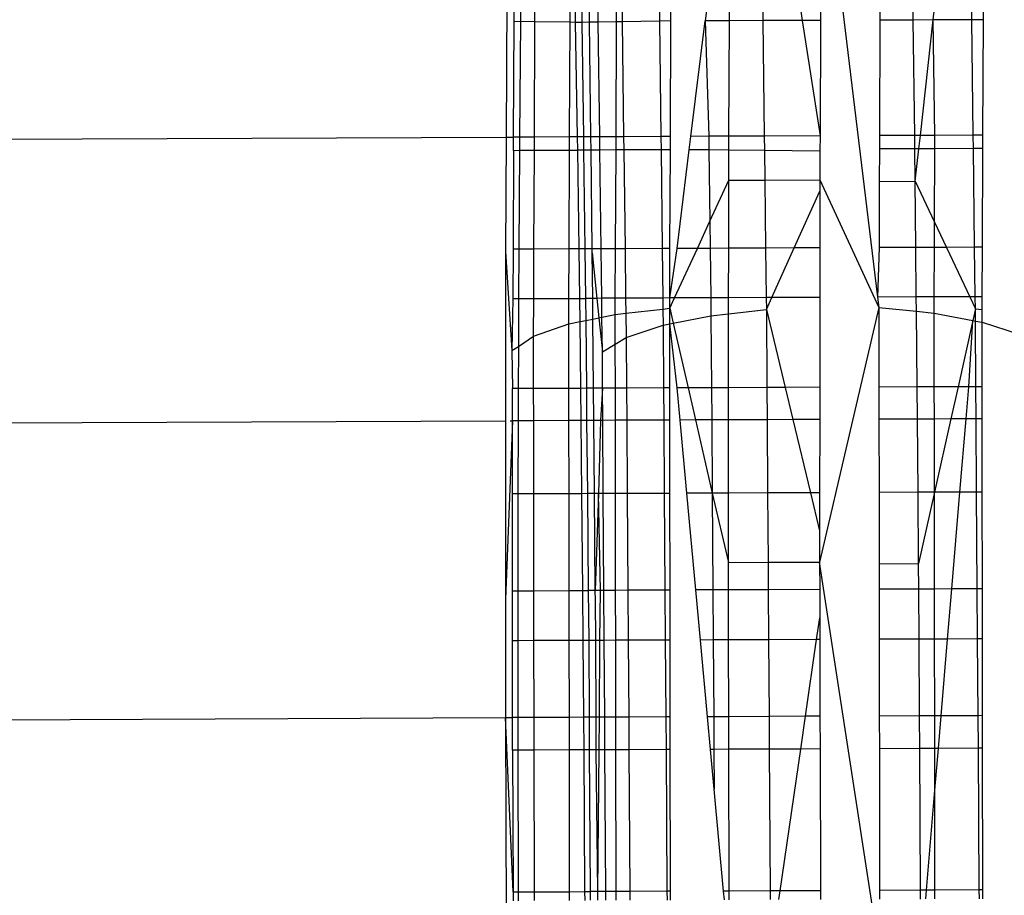
# Model space of a CAD drawing. Units: metres. Extents: x -1.86 to 2.32, y -1.74 to 2.17.
# Drawn here: x 0.58 to 0.59, y -0.21 to -0.2 of the extents above; entities that cross this region are included whole.
import ezdxf

# ---------------------------------------------------------------- set-up
doc = ezdxf.new("R2010")
doc.units = ezdxf.units.M

msp = doc.modelspace()

# ---------------------------------------------------------------- linework, layer by layer
for p, q in [((0.590257, -0.194179), (0.590892, -0.199435)), ((0.586826, -0.195311), (0.586816, -0.197678)), ((0.586906, -0.196411), (0.586913, -0.195426)), ((0.586984, -0.195426), (0.586973, -0.19641)), ((0.587132, -0.196413), (0.587136, -0.195425)), ((0.587518, -0.196417), (0.587522, -0.195424)), ((0.587578, -0.196418), (0.587561, -0.195424)), ((0.58763, -0.195423), (0.587648, -0.196419)), ((0.587731, -0.196417), (0.587719, -0.195423)), ((0.587827, -0.196416), (0.587815, -0.195423)), ((0.588029, -0.196413), (0.588034, -0.195422)), ((0.588078, -0.195422), (0.58809, -0.196412)), ((0.588486, -0.19542), (0.588498, -0.196405)), ((0.588625, -0.196403), (0.588629, -0.195419)), ((0.589122, -0.195417), (0.589, -0.196402)), ((0.589266, -0.196401), (0.589271, -0.195417)), ((0.58962, -0.195415), (0.589632, -0.196399)), ((0.589928, -0.195414), (0.590063, -0.196398)), ((0.59027, -0.195413), (0.590266, -0.196397)), ((0.590922, -0.19541), (0.590918, -0.196394)), ((0.591284, -0.196393), (0.591272, -0.195408)), ((0.591926, -0.19639), (0.591914, -0.195406)), ((0.592053, -0.196389), (0.592057, -0.195405)), ((0.591502, -0.196392), (0.591527, -0.196164)), ((0.586897, -0.197678), (0.586906, -0.196411)), ((0.586973, -0.19641), (0.586906, -0.196411)), ((0.586973, -0.19641), (0.586963, -0.197677)), ((0.587132, -0.196413), (0.586973, -0.19641)), ((0.587127, -0.197677), (0.587132, -0.196413)), ((0.587518, -0.196417), (0.587132, -0.196413)), ((0.587513, -0.197675), (0.587518, -0.196417)), ((0.587578, -0.196418), (0.587518, -0.196417)), ((0.587731, -0.196417), (0.587648, -0.196419)), ((0.587827, -0.196416), (0.587731, -0.196417)), ((0.587747, -0.197674), (0.587731, -0.196417)), ((0.588029, -0.196413), (0.587827, -0.196416)), ((0.587843, -0.197674), (0.587827, -0.196416)), ((0.588023, -0.197673), (0.588029, -0.196413)), ((0.58809, -0.196412), (0.588029, -0.196413)), ((0.588498, -0.196405), (0.58809, -0.196412)), ((0.58809, -0.196412), (0.588105, -0.197673)), ((0.588625, -0.196403), (0.588498, -0.196405)), ((0.588498, -0.196405), (0.588514, -0.197671)), ((0.588619, -0.197671), (0.588625, -0.196403)), ((0.588844, -0.19767), (0.589, -0.196402)), ((0.589266, -0.196401), (0.589, -0.196402)), ((0.589, -0.196402), (0.58904, -0.197669)), ((0.589261, -0.197668), (0.589266, -0.196401)), ((0.589632, -0.196399), (0.589266, -0.196401)), ((0.590063, -0.196398), (0.589632, -0.196399)), ((0.589632, -0.196399), (0.589648, -0.197666)), ((0.590266, -0.196397), (0.590063, -0.196398)), ((0.590063, -0.196398), (0.590261, -0.197664)), ((0.590266, -0.196397), (0.590261, -0.197664)), ((0.590918, -0.196394), (0.590913, -0.197661)), ((0.591284, -0.196393), (0.590918, -0.196394)), ((0.591502, -0.196392), (0.591284, -0.196393)), ((0.5913, -0.19766), (0.591284, -0.196393)), ((0.591362, -0.197659), (0.591502, -0.196392)), ((0.591926, -0.19639), (0.591502, -0.196392)), ((0.591521, -0.197659), (0.591502, -0.196392)), ((0.592053, -0.196389), (0.591926, -0.19639)), ((0.591942, -0.197657), (0.591926, -0.19639)), ((0.592047, -0.197657), (0.592053, -0.196389)), ((0.5876, -0.197675), (0.587578, -0.196418)), ((0.587648, -0.196419), (0.587578, -0.196418)), ((0.587648, -0.196419), (0.587664, -0.197674)), ((0.346905, -0.198659), (0.586816, -0.197678)), ((0.586816, -0.197678), (0.58681, -0.198935)), ((0.586816, -0.197678), (0.586897, -0.197678)), ((0.586896, -0.197824), (0.586897, -0.197678)), ((0.586963, -0.197677), (0.586897, -0.197678)), ((0.586963, -0.197677), (0.586962, -0.197823)), ((0.587127, -0.197677), (0.586963, -0.197677)), ((0.587126, -0.197823), (0.587127, -0.197677)), ((0.587513, -0.197675), (0.587127, -0.197677)), ((0.587512, -0.197821), (0.587513, -0.197675)), ((0.5876, -0.197675), (0.587513, -0.197675)), ((0.587664, -0.197674), (0.5876, -0.197675)), ((0.587602, -0.197821), (0.5876, -0.197675)), ((0.587664, -0.197674), (0.587666, -0.19782)), ((0.587747, -0.197674), (0.587664, -0.197674)), ((0.587748, -0.19782), (0.587747, -0.197674)), ((0.587843, -0.197674), (0.587747, -0.197674)), ((0.588023, -0.197673), (0.587843, -0.197674)), ((0.587845, -0.19782), (0.587843, -0.197674)), ((0.588022, -0.197819), (0.588023, -0.197673)), ((0.588105, -0.197673), (0.588023, -0.197673)), ((0.588514, -0.197671), (0.588105, -0.197673)), ((0.588105, -0.197673), (0.588107, -0.197819)), ((0.588514, -0.197671), (0.588516, -0.197817)), ((0.588619, -0.197671), (0.588514, -0.197671)), ((0.588619, -0.197817), (0.588619, -0.197671)), ((0.588826, -0.197816), (0.588844, -0.19767)), ((0.58904, -0.197669), (0.588844, -0.19767)), ((0.589261, -0.197668), (0.58904, -0.197669)), ((0.58904, -0.197669), (0.589042, -0.197818)), ((0.58926, -0.197821), (0.589261, -0.197668)), ((0.589648, -0.197666), (0.589261, -0.197668)), ((0.590261, -0.197664), (0.589648, -0.197666)), ((0.589648, -0.197666), (0.58965, -0.197825)), ((0.590261, -0.197664), (0.59026, -0.197832)), ((0.590913, -0.197661), (0.590912, -0.197807)), ((0.5913, -0.19766), (0.590913, -0.197661)), ((0.591362, -0.197659), (0.5913, -0.19766)), ((0.591302, -0.197806), (0.5913, -0.19766)), ((0.591346, -0.197805), (0.591362, -0.197659)), ((0.591521, -0.197659), (0.591362, -0.197659)), ((0.591942, -0.197657), (0.591521, -0.197659)), ((0.591521, -0.197805), (0.591521, -0.197659)), ((0.592047, -0.197657), (0.591942, -0.197657)), ((0.591944, -0.197803), (0.591942, -0.197657)), ((0.592047, -0.197803), (0.592047, -0.197657)), ((0.587126, -0.197823), (0.587512, -0.197821)), ((0.587508, -0.198905), (0.587512, -0.197821)), ((0.587512, -0.197821), (0.587602, -0.197821)), ((0.587666, -0.19782), (0.587602, -0.197821)), ((0.587617, -0.198905), (0.587602, -0.197821)), ((0.587666, -0.19782), (0.58768, -0.198904)), ((0.587748, -0.19782), (0.587666, -0.19782)), ((0.587762, -0.198904), (0.587748, -0.19782)), ((0.587845, -0.19782), (0.587748, -0.19782)), ((0.588022, -0.197819), (0.587845, -0.19782)), ((0.587858, -0.198904), (0.587845, -0.19782)), ((0.588017, -0.198903), (0.588022, -0.197819)), ((0.588107, -0.197819), (0.588022, -0.197819)), ((0.588516, -0.197817), (0.588107, -0.197819)), ((0.588107, -0.197819), (0.588121, -0.198903)), ((0.588516, -0.197817), (0.588529, -0.198901)), ((0.588619, -0.197817), (0.588516, -0.197817)), ((0.588614, -0.198901), (0.588619, -0.197817)), ((0.588692, -0.1989), (0.588826, -0.197816)), ((0.589042, -0.197818), (0.588826, -0.197816)), ((0.58926, -0.197821), (0.589042, -0.197818)), ((0.589042, -0.197818), (0.589051, -0.198602)), ((0.589259, -0.198152), (0.58926, -0.197821)), ((0.58965, -0.197825), (0.58926, -0.197821)), ((0.590912, -0.197807), (0.590911, -0.198164)), ((0.591302, -0.197806), (0.590912, -0.197807)), ((0.591346, -0.197805), (0.591302, -0.197806)), ((0.591306, -0.198163), (0.591302, -0.197806)), ((0.591306, -0.198163), (0.591346, -0.197805)), ((0.591521, -0.197805), (0.591346, -0.197805)), ((0.591517, -0.198611), (0.591521, -0.197805)), ((0.591944, -0.197803), (0.591521, -0.197805)), ((0.592047, -0.197803), (0.591944, -0.197803)), ((0.591957, -0.198887), (0.591944, -0.197803)), ((0.592042, -0.198886), (0.592047, -0.197803)), ((0.586896, -0.197824), (0.586893, -0.198908)), ((0.586896, -0.197824), (0.586962, -0.197823)), ((0.586962, -0.197823), (0.586954, -0.198907)), ((0.586962, -0.197823), (0.587126, -0.197823)), ((0.587121, -0.198907), (0.587126, -0.197823)), ((0.59026, -0.197832), (0.58965, -0.197825)), ((0.58965, -0.197825), (0.589654, -0.19815)), ((0.59026, -0.197832), (0.590259, -0.198148)), ((0.589051, -0.198602), (0.589259, -0.198152)), ((0.589259, -0.198152), (0.589654, -0.19815)), ((0.589259, -0.198898), (0.589259, -0.198152)), ((0.589654, -0.19815), (0.590259, -0.198148)), ((0.589654, -0.19815), (0.589663, -0.198896)), ((0.590259, -0.198148), (0.590905, -0.199548)), ((0.590259, -0.198148), (0.590259, -0.198272)), ((0.590911, -0.198164), (0.590908, -0.198891)), ((0.590911, -0.198164), (0.591306, -0.198163)), ((0.591306, -0.198163), (0.591517, -0.198611)), ((0.591313, -0.198889), (0.591306, -0.198163)), ((0.589977, -0.198895), (0.590259, -0.198272)), ((0.590259, -0.198272), (0.590258, -0.198894)), ((0.588915, -0.198899), (0.589051, -0.198602)), ((0.589051, -0.198602), (0.589055, -0.198899)), ((0.591516, -0.198889), (0.591517, -0.198611)), ((0.591517, -0.198611), (0.591648, -0.198888)), ((0.588121, -0.198903), (0.588017, -0.198903)), ((0.588529, -0.198901), (0.588121, -0.198903)), ((0.588121, -0.198903), (0.588127, -0.199446)), ((0.588529, -0.198901), (0.588536, -0.199445)), ((0.588614, -0.198901), (0.588529, -0.198901)), ((0.588612, -0.199444), (0.588692, -0.1989)), ((0.588612, -0.199444), (0.588614, -0.198901)), ((0.588663, -0.199444), (0.588915, -0.198899)), ((0.588915, -0.198899), (0.588692, -0.1989)), ((0.589055, -0.198899), (0.588915, -0.198899)), ((0.589259, -0.198898), (0.589055, -0.198899)), ((0.589055, -0.198899), (0.589062, -0.199442)), ((0.589258, -0.199442), (0.589259, -0.198898)), ((0.589663, -0.198896), (0.589259, -0.198898)), ((0.589977, -0.198895), (0.589663, -0.198896)), ((0.589663, -0.198896), (0.58967, -0.19944)), ((0.589731, -0.19944), (0.589977, -0.198895)), ((0.590258, -0.198894), (0.589977, -0.198895)), ((0.590258, -0.198894), (0.590258, -0.199438)), ((0.590908, -0.198891), (0.590892, -0.199435)), ((0.591313, -0.198889), (0.590908, -0.198891)), ((0.591516, -0.198889), (0.591313, -0.198889)), ((0.591317, -0.199433), (0.591313, -0.198889)), ((0.591514, -0.199432), (0.591516, -0.198889)), ((0.591648, -0.198888), (0.591516, -0.198889)), ((0.591957, -0.198887), (0.591648, -0.198888)), ((0.591648, -0.198888), (0.591903, -0.199431)), ((0.592042, -0.198886), (0.591957, -0.198887)), ((0.591964, -0.199431), (0.591957, -0.198887)), ((0.59204, -0.19943), (0.592042, -0.198886)), ((0.58681, -0.198935), (0.586809, -0.200792)), ((0.58681, -0.198935), (0.58688, -0.200022)), ((0.586893, -0.198908), (0.586891, -0.199451)), ((0.586954, -0.198907), (0.586893, -0.198908)), ((0.586954, -0.198907), (0.586953, -0.199451)), ((0.587121, -0.198907), (0.586954, -0.198907)), ((0.587119, -0.19945), (0.587121, -0.198907)), ((0.587508, -0.198905), (0.587121, -0.198907)), ((0.587505, -0.199449), (0.587508, -0.198905)), ((0.587617, -0.198905), (0.587508, -0.198905)), ((0.58768, -0.198904), (0.587617, -0.198905)), ((0.587624, -0.199448), (0.587617, -0.198905)), ((0.58768, -0.198904), (0.587687, -0.199448)), ((0.587762, -0.198904), (0.58768, -0.198904)), ((0.587762, -0.198949), (0.587762, -0.198904)), ((0.587858, -0.198904), (0.587762, -0.198904)), ((0.587762, -0.198949), (0.587813, -0.199448)), ((0.587767, -0.199448), (0.587762, -0.198949)), ((0.588017, -0.198903), (0.587858, -0.198904)), ((0.587865, -0.199447), (0.587858, -0.198904)), ((0.588014, -0.199447), (0.588017, -0.198903)), ((0.589062, -0.199442), (0.588663, -0.199444)), ((0.589062, -0.199442), (0.589064, -0.199639)), ((0.589258, -0.199442), (0.589062, -0.199442)), ((0.58967, -0.19944), (0.589258, -0.199442)), ((0.589258, -0.199617), (0.589258, -0.199442)), ((0.58967, -0.19944), (0.589672, -0.199572)), ((0.589731, -0.19944), (0.58967, -0.19944)), ((0.589672, -0.199572), (0.589731, -0.19944)), ((0.590258, -0.199438), (0.589731, -0.19944)), ((0.590258, -0.199438), (0.590257, -0.200425)), ((0.591317, -0.199433), (0.590892, -0.199435)), ((0.590892, -0.199435), (0.590905, -0.199548)), ((0.591514, -0.199432), (0.591317, -0.199433)), ((0.591319, -0.19959), (0.591317, -0.199433)), ((0.591513, -0.19961), (0.591514, -0.199432)), ((0.591903, -0.199431), (0.591514, -0.199432)), ((0.591903, -0.199431), (0.591965, -0.199562)), ((0.591964, -0.199431), (0.591903, -0.199431)), ((0.59204, -0.19943), (0.591964, -0.199431)), ((0.591965, -0.199562), (0.591964, -0.199431)), ((0.592039, -0.19957), (0.59204, -0.19943)), ((0.586891, -0.199451), (0.58688, -0.200022)), ((0.586891, -0.199451), (0.586953, -0.199451)), ((0.586953, -0.199451), (0.586951, -0.199975)), ((0.586953, -0.199451), (0.587119, -0.19945)), ((0.587117, -0.199865), (0.587119, -0.19945)), ((0.587119, -0.19945), (0.587505, -0.199449)), ((0.587504, -0.199729), (0.587505, -0.199449)), ((0.587505, -0.199449), (0.587624, -0.199448)), ((0.587627, -0.199704), (0.587624, -0.199448)), ((0.587624, -0.199448), (0.587687, -0.199448)), ((0.587767, -0.199448), (0.587687, -0.199448)), ((0.587687, -0.199448), (0.58769, -0.199691)), ((0.587813, -0.199448), (0.587767, -0.199448)), ((0.587769, -0.199675), (0.587767, -0.199448)), ((0.587865, -0.199447), (0.587813, -0.199448)), ((0.587813, -0.199448), (0.587834, -0.199661)), ((0.587867, -0.199654), (0.587865, -0.199447)), ((0.588014, -0.199447), (0.587865, -0.199447)), ((0.588127, -0.199446), (0.588014, -0.199447)), ((0.588014, -0.199624), (0.588014, -0.199447)), ((0.588536, -0.199445), (0.588127, -0.199446)), ((0.588127, -0.199446), (0.588129, -0.199611)), ((0.588612, -0.199444), (0.588536, -0.199445)), ((0.588536, -0.199445), (0.588537, -0.199565)), ((0.588611, -0.199557), (0.588663, -0.199444)), ((0.588611, -0.199557), (0.588612, -0.199444)), ((0.588663, -0.199444), (0.588612, -0.199444)), ((0.590905, -0.199548), (0.590256, -0.202343)), ((0.590905, -0.199548), (0.591319, -0.19959)), ((0.590905, -0.199548), (0.590906, -0.200422)), ((0.587834, -0.199661), (0.587867, -0.199654)), ((0.587867, -0.199654), (0.588014, -0.199624)), ((0.587872, -0.200036), (0.587867, -0.199654)), ((0.588014, -0.199624), (0.588129, -0.199611)), ((0.588014, -0.199951), (0.588014, -0.199624)), ((0.588129, -0.199611), (0.588537, -0.199565)), ((0.588129, -0.199611), (0.588133, -0.199879)), ((0.588537, -0.199565), (0.588611, -0.199557)), ((0.588537, -0.199565), (0.588539, -0.199744)), ((0.588611, -0.199557), (0.588649, -0.199722)), ((0.588612, -0.199729), (0.588611, -0.199557)), ((0.588649, -0.199722), (0.589064, -0.199639)), ((0.589064, -0.199639), (0.589258, -0.199617)), ((0.589064, -0.199639), (0.58907, -0.20043)), ((0.589257, -0.200429), (0.589258, -0.199617)), ((0.589258, -0.199617), (0.589672, -0.199572)), ((0.589672, -0.199572), (0.589877, -0.200426)), ((0.589672, -0.199572), (0.589677, -0.200427)), ((0.591319, -0.19959), (0.591513, -0.19961)), ((0.591326, -0.200421), (0.591319, -0.19959)), ((0.591513, -0.19961), (0.591937, -0.199691)), ((0.591514, -0.20042), (0.591513, -0.19961)), ((0.591965, -0.199562), (0.591937, -0.199691)), ((0.591965, -0.199562), (0.592039, -0.19957)), ((0.591966, -0.199697), (0.591965, -0.199562)), ((0.592039, -0.199711), (0.592039, -0.19957)), ((0.587117, -0.199865), (0.587504, -0.199729)), ((0.587504, -0.199729), (0.587627, -0.199704)), ((0.587505, -0.200436), (0.587504, -0.199729)), ((0.587627, -0.199704), (0.58769, -0.199691)), ((0.587637, -0.200436), (0.587627, -0.199704)), ((0.58769, -0.199691), (0.587769, -0.199675)), ((0.58769, -0.199691), (0.587697, -0.200435)), ((0.587769, -0.199675), (0.587834, -0.199661)), ((0.587776, -0.200435), (0.587769, -0.199675)), ((0.587834, -0.199661), (0.587872, -0.200036)), ((0.588133, -0.199879), (0.588539, -0.199744)), ((0.588539, -0.199744), (0.588612, -0.199729)), ((0.588539, -0.199744), (0.588544, -0.200432)), ((0.588612, -0.199729), (0.588649, -0.199722)), ((0.588692, -0.200431), (0.588612, -0.199729)), ((0.588613, -0.200432), (0.588612, -0.199729)), ((0.588649, -0.199722), (0.588813, -0.200431)), ((0.591937, -0.199691), (0.591775, -0.200419)), ((0.591893, -0.200418), (0.591937, -0.199691)), ((0.591937, -0.199691), (0.591966, -0.199697)), ((0.591971, -0.200418), (0.591966, -0.199697)), ((0.591966, -0.199697), (0.592039, -0.199711)), ((0.592039, -0.199711), (0.592446, -0.199843)), ((0.59204, -0.200418), (0.592039, -0.199711)), ((0.586951, -0.199975), (0.587117, -0.199865)), ((0.587118, -0.200438), (0.587117, -0.199865)), ((0.58688, -0.200022), (0.586951, -0.199975)), ((0.586951, -0.199975), (0.586949, -0.200438)), ((0.587872, -0.200036), (0.588014, -0.199951)), ((0.588014, -0.199951), (0.588133, -0.199879)), ((0.588015, -0.200434), (0.588014, -0.199951)), ((0.588133, -0.199879), (0.588136, -0.200434)), ((0.58688, -0.200022), (0.586887, -0.200439)), ((0.587875, -0.200435), (0.587872, -0.200036)), ((0.586886, -0.200792), (0.586887, -0.200439)), ((0.586949, -0.200438), (0.586887, -0.200439)), ((0.586949, -0.200438), (0.586948, -0.200791)), ((0.587118, -0.200438), (0.586949, -0.200438)), ((0.587505, -0.200436), (0.587118, -0.200438)), ((0.587119, -0.200791), (0.587118, -0.200438)), ((0.587637, -0.200436), (0.587505, -0.200436)), ((0.587506, -0.200789), (0.587505, -0.200436)), ((0.587697, -0.200435), (0.587637, -0.200436)), ((0.58764, -0.200789), (0.587637, -0.200436)), ((0.587776, -0.200435), (0.587697, -0.200435)), ((0.587697, -0.200435), (0.5877, -0.200788)), ((0.587875, -0.200435), (0.587776, -0.200435)), ((0.587779, -0.200788), (0.587776, -0.200435)), ((0.587875, -0.200435), (0.587851, -0.200788)), ((0.588015, -0.200434), (0.587875, -0.200435)), ((0.587877, -0.200788), (0.587875, -0.200435)), ((0.588136, -0.200434), (0.588015, -0.200434)), ((0.588015, -0.200787), (0.588015, -0.200434)), ((0.588544, -0.200432), (0.588136, -0.200434)), ((0.588136, -0.200434), (0.588139, -0.200787)), ((0.588613, -0.200432), (0.588544, -0.200432)), ((0.588544, -0.200432), (0.588546, -0.200785)), ((0.588613, -0.200785), (0.588613, -0.200432)), ((0.588813, -0.200431), (0.588692, -0.200431)), ((0.588725, -0.200784), (0.588692, -0.200431)), ((0.58907, -0.20043), (0.588813, -0.200431)), ((0.588813, -0.200431), (0.588895, -0.200783)), ((0.589257, -0.200429), (0.58907, -0.20043)), ((0.58907, -0.20043), (0.589072, -0.200783)), ((0.589677, -0.200427), (0.589257, -0.200429)), ((0.589257, -0.200782), (0.589257, -0.200429)), ((0.589877, -0.200426), (0.589677, -0.200427)), ((0.589677, -0.200427), (0.58968, -0.20078)), ((0.590257, -0.200425), (0.589877, -0.200426)), ((0.589877, -0.200426), (0.589962, -0.200779)), ((0.590257, -0.200425), (0.590257, -0.200778)), ((0.591326, -0.200421), (0.590906, -0.200422)), ((0.590906, -0.200422), (0.590907, -0.200775)), ((0.591514, -0.20042), (0.591326, -0.200421)), ((0.591329, -0.200774), (0.591326, -0.200421)), ((0.591775, -0.200419), (0.591514, -0.20042)), ((0.591515, -0.200773), (0.591514, -0.20042)), ((0.591775, -0.200419), (0.591696, -0.200772)), ((0.591893, -0.200418), (0.591775, -0.200419)), ((0.591864, -0.200771), (0.591893, -0.200418)), ((0.591971, -0.200418), (0.591893, -0.200418)), ((0.591973, -0.200771), (0.591971, -0.200418)), ((0.59204, -0.200418), (0.591971, -0.200418)), ((0.59204, -0.200771), (0.59204, -0.200418)), ((0.346896, -0.201773), (0.586809, -0.200792)), ((0.586809, -0.200792), (0.586808, -0.20275)), ((0.586886, -0.200792), (0.586808, -0.20275)), ((0.58686, -0.200792), (0.586886, -0.200792)), ((0.586948, -0.200791), (0.586886, -0.200792)), ((0.586886, -0.201596), (0.586886, -0.200792)), ((0.586948, -0.200791), (0.586945, -0.201595)), ((0.587119, -0.200791), (0.586948, -0.200791)), ((0.587506, -0.200789), (0.587119, -0.200791)), ((0.58712, -0.201595), (0.587119, -0.200791)), ((0.587507, -0.201593), (0.587506, -0.200789)), ((0.58764, -0.200789), (0.587506, -0.200789)), ((0.5877, -0.200788), (0.58764, -0.200789)), ((0.587648, -0.201593), (0.58764, -0.200789)), ((0.5877, -0.200788), (0.587708, -0.201592)), ((0.587779, -0.200788), (0.5877, -0.200788)), ((0.587786, -0.201592), (0.587779, -0.200788)), ((0.587851, -0.200788), (0.587779, -0.200788)), ((0.587851, -0.200788), (0.587829, -0.201592)), ((0.587877, -0.200788), (0.587851, -0.200788)), ((0.588015, -0.200787), (0.587877, -0.200788)), ((0.587882, -0.201592), (0.587877, -0.200788)), ((0.588016, -0.201591), (0.588015, -0.200787)), ((0.588139, -0.200787), (0.588015, -0.200787)), ((0.588546, -0.200785), (0.588139, -0.200787)), ((0.588139, -0.200787), (0.588144, -0.201591)), ((0.588546, -0.200785), (0.588552, -0.201589)), ((0.588613, -0.200785), (0.588546, -0.200785)), ((0.588614, -0.201589), (0.588613, -0.200785)), ((0.588895, -0.200783), (0.588725, -0.200784)), ((0.588799, -0.201588), (0.588725, -0.200784)), ((0.589072, -0.200783), (0.588895, -0.200783)), ((0.588895, -0.200783), (0.589077, -0.201587)), ((0.589257, -0.200782), (0.589072, -0.200783)), ((0.589072, -0.200783), (0.589077, -0.201587)), ((0.58968, -0.20078), (0.589257, -0.200782)), ((0.589257, -0.201586), (0.589257, -0.200782)), ((0.589962, -0.200779), (0.58968, -0.20078)), ((0.58968, -0.20078), (0.589685, -0.201584)), ((0.590257, -0.200778), (0.589962, -0.200779)), ((0.589962, -0.200779), (0.590156, -0.201582)), ((0.590257, -0.200778), (0.590256, -0.201582)), ((0.591329, -0.200774), (0.590907, -0.200775)), ((0.590907, -0.200775), (0.590908, -0.201579)), ((0.591515, -0.200773), (0.591329, -0.200774)), ((0.591336, -0.201577), (0.591329, -0.200774)), ((0.591696, -0.200772), (0.591515, -0.200773)), ((0.591517, -0.201577), (0.591515, -0.200773)), ((0.591696, -0.200772), (0.591517, -0.201577)), ((0.591864, -0.200771), (0.591696, -0.200772)), ((0.591796, -0.201576), (0.591864, -0.200771)), ((0.591973, -0.200771), (0.591864, -0.200771)), ((0.591979, -0.201575), (0.591973, -0.200771)), ((0.59204, -0.200771), (0.591973, -0.200771)), ((0.592041, -0.201575), (0.59204, -0.200771)), ((0.586945, -0.201595), (0.586886, -0.201596)), ((0.586886, -0.202658), (0.586886, -0.201596)), ((0.58712, -0.201595), (0.586945, -0.201595)), ((0.586945, -0.201595), (0.586945, -0.202658)), ((0.587507, -0.201593), (0.58712, -0.201595)), ((0.587121, -0.202658), (0.58712, -0.201595)), ((0.587508, -0.202656), (0.587507, -0.201593)), ((0.587648, -0.201593), (0.587507, -0.201593)), ((0.587708, -0.201592), (0.587648, -0.201593)), ((0.587658, -0.202655), (0.587648, -0.201593)), ((0.587708, -0.201592), (0.587718, -0.202655)), ((0.587786, -0.201592), (0.587708, -0.201592)), ((0.587795, -0.202655), (0.587786, -0.201592)), ((0.587829, -0.201592), (0.587786, -0.201592)), ((0.587829, -0.201592), (0.587795, -0.202655)), ((0.587882, -0.201592), (0.587829, -0.201592)), ((0.587851, -0.202655), (0.587829, -0.201592)), ((0.588016, -0.201591), (0.587882, -0.201592)), ((0.58789, -0.202654), (0.587882, -0.201592)), ((0.588018, -0.202654), (0.588016, -0.201591)), ((0.588144, -0.201591), (0.588016, -0.201591)), ((0.588552, -0.201589), (0.588144, -0.201591)), ((0.588144, -0.201591), (0.588151, -0.202653)), ((0.588552, -0.201589), (0.588559, -0.202652)), ((0.588614, -0.201589), (0.588552, -0.201589)), ((0.588616, -0.202651), (0.588614, -0.201589)), ((0.589077, -0.201587), (0.588799, -0.201588)), ((0.588897, -0.20265), (0.588799, -0.201588)), ((0.589257, -0.201586), (0.589077, -0.201587)), ((0.589077, -0.201587), (0.589256, -0.202348)), ((0.589077, -0.201587), (0.589084, -0.20265)), ((0.589256, -0.202348), (0.589257, -0.201586)), ((0.589685, -0.201584), (0.589257, -0.201586)), ((0.590156, -0.201582), (0.589685, -0.201584)), ((0.589685, -0.201584), (0.58969, -0.202346)), ((0.590156, -0.201582), (0.590256, -0.201999)), ((0.590256, -0.201582), (0.590156, -0.201582)), ((0.590256, -0.201582), (0.590256, -0.201999)), ((0.591336, -0.201577), (0.590908, -0.201579)), ((0.590908, -0.201579), (0.590909, -0.202361)), ((0.591343, -0.202359), (0.591336, -0.201577)), ((0.591517, -0.201577), (0.591336, -0.201577)), ((0.591517, -0.201577), (0.591343, -0.202359)), ((0.591796, -0.201576), (0.591517, -0.201577)), ((0.591517, -0.20264), (0.591517, -0.201577)), ((0.591706, -0.202639), (0.591796, -0.201576)), ((0.591979, -0.201575), (0.591796, -0.201576)), ((0.591986, -0.202638), (0.591979, -0.201575)), ((0.592041, -0.201575), (0.591979, -0.201575)), ((0.592043, -0.202637), (0.592041, -0.201575)), ((0.590256, -0.201999), (0.590256, -0.202343)), ((0.589256, -0.202348), (0.58969, -0.202346)), ((0.589257, -0.202649), (0.589256, -0.202348)), ((0.58969, -0.202346), (0.590256, -0.202343)), ((0.58969, -0.202346), (0.589692, -0.202647)), ((0.590915, -0.206643), (0.590256, -0.202343)), ((0.590256, -0.202343), (0.590257, -0.202645)), ((0.590909, -0.202361), (0.591343, -0.202359)), ((0.591345, -0.20264), (0.591343, -0.202359)), ((0.590909, -0.202361), (0.590909, -0.202642)), ((0.586886, -0.203207), (0.586886, -0.202658)), ((0.586886, -0.202658), (0.586945, -0.202658)), ((0.586945, -0.202658), (0.586945, -0.203207)), ((0.586945, -0.202658), (0.587121, -0.202658)), ((0.587121, -0.202658), (0.587508, -0.202656)), ((0.587122, -0.203206), (0.587121, -0.202658)), ((0.587508, -0.202656), (0.587658, -0.202655)), ((0.587509, -0.203205), (0.587508, -0.202656)), ((0.587663, -0.203204), (0.587658, -0.202655)), ((0.587658, -0.202655), (0.587718, -0.202655)), ((0.587795, -0.202655), (0.587718, -0.202655)), ((0.587718, -0.202655), (0.587722, -0.203204)), ((0.587796, -0.202763), (0.587795, -0.202655)), ((0.587851, -0.202655), (0.587795, -0.202655)), ((0.587846, -0.203203), (0.587851, -0.202655)), ((0.58789, -0.202654), (0.587851, -0.202655)), ((0.587893, -0.203203), (0.58789, -0.202654)), ((0.588018, -0.202654), (0.58789, -0.202654)), ((0.588151, -0.202653), (0.588018, -0.202654)), ((0.588019, -0.203202), (0.588018, -0.202654)), ((0.588559, -0.202652), (0.588151, -0.202653)), ((0.588151, -0.202653), (0.588155, -0.203202)), ((0.588616, -0.202651), (0.588559, -0.202652)), ((0.588559, -0.202652), (0.588563, -0.2032)), ((0.588617, -0.2032), (0.588616, -0.202651)), ((0.589084, -0.20265), (0.588897, -0.20265)), ((0.588948, -0.203199), (0.588897, -0.20265)), ((0.589257, -0.202649), (0.589084, -0.20265)), ((0.589084, -0.20265), (0.589088, -0.203198)), ((0.589692, -0.202647), (0.589257, -0.202649)), ((0.589258, -0.203197), (0.589257, -0.202649)), ((0.590257, -0.202645), (0.589692, -0.202647)), ((0.589692, -0.202647), (0.589696, -0.203196)), ((0.590257, -0.202645), (0.590257, -0.202957)), ((0.591345, -0.20264), (0.590909, -0.202642)), ((0.590909, -0.202642), (0.59091, -0.203191)), ((0.591517, -0.20264), (0.591345, -0.20264)), ((0.591348, -0.203189), (0.591345, -0.20264)), ((0.591706, -0.202639), (0.591517, -0.20264)), ((0.591518, -0.203188), (0.591517, -0.20264)), ((0.59166, -0.203188), (0.591706, -0.202639)), ((0.591986, -0.202638), (0.591706, -0.202639)), ((0.592043, -0.202637), (0.591986, -0.202638)), ((0.59199, -0.203186), (0.591986, -0.202638)), ((0.592044, -0.203186), (0.592043, -0.202637)), ((0.586808, -0.20275), (0.586811, -0.204051)), ((0.587799, -0.203203), (0.587796, -0.202763)), ((0.590223, -0.203193), (0.590257, -0.202957)), ((0.590257, -0.202957), (0.590258, -0.203193)), ((0.586886, -0.20405), (0.586886, -0.203207)), ((0.586945, -0.203207), (0.586886, -0.203207)), ((0.587122, -0.203206), (0.586945, -0.203207)), ((0.586945, -0.203207), (0.586945, -0.20405)), ((0.587509, -0.203205), (0.587122, -0.203206)), ((0.587123, -0.20405), (0.587122, -0.203206)), ((0.587663, -0.203204), (0.587509, -0.203205)), ((0.58751, -0.204048), (0.587509, -0.203205)), ((0.587722, -0.203204), (0.587663, -0.203204)), ((0.587669, -0.204047), (0.587663, -0.203204)), ((0.587799, -0.203203), (0.587722, -0.203204)), ((0.587722, -0.203204), (0.587727, -0.204047)), ((0.587804, -0.204047), (0.587799, -0.203203)), ((0.587846, -0.203203), (0.587799, -0.203203)), ((0.58784, -0.204047), (0.587846, -0.203203)), ((0.587893, -0.203203), (0.587846, -0.203203)), ((0.588019, -0.203202), (0.587893, -0.203203)), ((0.587899, -0.204046), (0.587893, -0.203203)), ((0.58802, -0.204046), (0.588019, -0.203202)), ((0.588155, -0.203202), (0.588019, -0.203202)), ((0.588563, -0.2032), (0.588155, -0.203202)), ((0.588155, -0.203202), (0.588161, -0.204045)), ((0.588563, -0.2032), (0.588568, -0.204044)), ((0.588617, -0.2032), (0.588563, -0.2032)), ((0.588618, -0.204043), (0.588617, -0.2032)), ((0.589088, -0.203198), (0.588948, -0.203199)), ((0.589026, -0.204042), (0.588948, -0.203199)), ((0.589258, -0.203197), (0.589088, -0.203198)), ((0.589088, -0.203198), (0.589094, -0.204041)), ((0.589696, -0.203196), (0.589258, -0.203197)), ((0.58926, -0.204041), (0.589258, -0.203197)), ((0.590223, -0.203193), (0.589696, -0.203196)), ((0.589696, -0.203196), (0.589702, -0.204039)), ((0.590101, -0.204037), (0.590223, -0.203193)), ((0.590258, -0.203193), (0.590223, -0.203193)), ((0.590258, -0.203193), (0.59026, -0.204037)), ((0.591348, -0.203189), (0.59091, -0.203191)), ((0.59091, -0.203191), (0.590911, -0.204034)), ((0.591518, -0.203188), (0.591348, -0.203189)), ((0.591353, -0.204032), (0.591348, -0.203189)), ((0.59166, -0.203188), (0.591518, -0.203188)), ((0.591519, -0.204032), (0.591518, -0.203188)), ((0.591589, -0.204031), (0.59166, -0.203188)), ((0.59199, -0.203186), (0.59166, -0.203188)), ((0.591995, -0.20403), (0.59199, -0.203186)), ((0.592044, -0.203186), (0.59199, -0.203186)), ((0.592045, -0.204029), (0.592044, -0.203186)), ((0.346897, -0.205032), (0.586811, -0.204051)), ((0.586811, -0.204051), (0.586886, -0.20405)), ((0.586811, -0.204051), (0.586817, -0.20666)), ((0.586892, -0.205964), (0.586811, -0.204051)), ((0.586945, -0.20405), (0.586886, -0.20405)), ((0.586887, -0.204409), (0.586886, -0.20405)), ((0.586945, -0.20405), (0.586945, -0.204408)), ((0.587123, -0.20405), (0.586945, -0.20405)), ((0.58751, -0.204048), (0.587123, -0.20405)), ((0.587124, -0.204408), (0.587123, -0.20405)), ((0.587669, -0.204047), (0.58751, -0.204048)), ((0.587511, -0.204406), (0.58751, -0.204048)), ((0.587671, -0.204405), (0.587669, -0.204047)), ((0.587727, -0.204047), (0.587669, -0.204047)), ((0.587727, -0.204047), (0.587729, -0.204405)), ((0.587804, -0.204047), (0.587727, -0.204047)), ((0.587806, -0.204405), (0.587804, -0.204047)), ((0.58784, -0.204047), (0.587804, -0.204047)), ((0.587837, -0.204405), (0.58784, -0.204047)), ((0.587899, -0.204046), (0.58784, -0.204047)), ((0.587901, -0.204405), (0.587899, -0.204046)), ((0.58802, -0.204046), (0.587899, -0.204046)), ((0.588161, -0.204045), (0.58802, -0.204046)), ((0.588021, -0.204404), (0.58802, -0.204046)), ((0.588568, -0.204044), (0.588161, -0.204045)), ((0.588161, -0.204045), (0.588163, -0.204403)), ((0.588618, -0.204043), (0.588568, -0.204044)), ((0.588568, -0.204044), (0.588571, -0.204402)), ((0.588618, -0.204402), (0.588618, -0.204043)), ((0.589094, -0.204041), (0.589026, -0.204042)), ((0.589059, -0.2044), (0.589026, -0.204042)), ((0.58926, -0.204041), (0.589094, -0.204041)), ((0.589094, -0.204041), (0.589096, -0.2044)), ((0.589702, -0.204039), (0.58926, -0.204041)), ((0.589261, -0.204399), (0.58926, -0.204041)), ((0.590101, -0.204037), (0.589702, -0.204039)), ((0.589702, -0.204039), (0.589704, -0.204397)), ((0.590049, -0.204396), (0.590101, -0.204037)), ((0.59026, -0.204037), (0.590101, -0.204037)), ((0.59026, -0.204037), (0.590261, -0.204395)), ((0.591353, -0.204032), (0.590911, -0.204034)), ((0.590911, -0.204034), (0.590912, -0.204392)), ((0.591519, -0.204032), (0.591353, -0.204032)), ((0.591355, -0.20439), (0.591353, -0.204032)), ((0.591589, -0.204031), (0.591519, -0.204032)), ((0.59152, -0.20439), (0.591519, -0.204032)), ((0.591559, -0.20439), (0.591589, -0.204031)), ((0.591995, -0.20403), (0.591589, -0.204031)), ((0.592045, -0.204029), (0.591995, -0.20403)), ((0.591998, -0.204388), (0.591995, -0.20403)), ((0.592045, -0.204388), (0.592045, -0.204029)), ((0.586945, -0.204408), (0.586887, -0.204409)), ((0.586887, -0.204409), (0.586892, -0.205964)), ((0.587124, -0.204408), (0.586945, -0.204408)), ((0.586945, -0.204408), (0.58695, -0.205964)), ((0.587511, -0.204406), (0.587124, -0.204408)), ((0.587126, -0.205963), (0.587124, -0.204408)), ((0.587671, -0.204405), (0.587511, -0.204406)), ((0.587513, -0.205962), (0.587511, -0.204406)), ((0.587681, -0.205961), (0.587671, -0.204405)), ((0.587729, -0.204405), (0.587671, -0.204405)), ((0.587729, -0.204405), (0.587739, -0.205961)), ((0.587806, -0.204405), (0.587729, -0.204405)), ((0.587824, -0.205961), (0.587806, -0.204405)), ((0.587837, -0.204405), (0.587806, -0.204405)), ((0.587824, -0.205961), (0.587837, -0.204405)), ((0.587901, -0.204405), (0.587837, -0.204405)), ((0.588021, -0.204404), (0.587901, -0.204405)), ((0.587912, -0.20596), (0.587901, -0.204405)), ((0.588163, -0.204403), (0.588021, -0.204404)), ((0.588023, -0.20596), (0.588021, -0.204404)), ((0.588571, -0.204402), (0.588163, -0.204403)), ((0.588163, -0.204403), (0.588173, -0.205959)), ((0.588571, -0.204402), (0.588581, -0.205957)), ((0.588618, -0.204402), (0.588571, -0.204402)), ((0.588621, -0.205957), (0.588618, -0.204402)), ((0.589096, -0.2044), (0.589059, -0.2044)), ((0.589099, -0.204835), (0.589059, -0.2044)), ((0.589261, -0.204399), (0.589096, -0.2044)), ((0.589096, -0.2044), (0.589099, -0.204835)), ((0.589704, -0.204397), (0.589261, -0.204399)), ((0.589265, -0.205955), (0.589261, -0.204399)), ((0.590049, -0.204396), (0.589704, -0.204397)), ((0.589704, -0.204397), (0.589715, -0.205953)), ((0.589823, -0.205952), (0.590049, -0.204396)), ((0.590261, -0.204395), (0.590049, -0.204396)), ((0.590261, -0.204395), (0.590265, -0.205951)), ((0.591355, -0.20439), (0.590912, -0.204392)), ((0.590912, -0.204392), (0.590914, -0.205948)), ((0.59152, -0.20439), (0.591355, -0.20439)), ((0.591364, -0.205946), (0.591355, -0.20439)), ((0.591559, -0.20439), (0.59152, -0.20439)), ((0.59152, -0.204846), (0.591559, -0.20439)), ((0.59152, -0.204846), (0.59152, -0.20439)), ((0.591998, -0.204388), (0.591559, -0.20439)), ((0.592045, -0.204388), (0.591998, -0.204388)), ((0.592008, -0.205943), (0.591998, -0.204388)), ((0.592048, -0.205943), (0.592045, -0.204388)), ((0.589203, -0.205955), (0.589099, -0.204835)), ((0.591428, -0.205946), (0.59152, -0.204846)), ((0.591522, -0.205945), (0.59152, -0.204846)), ((0.586892, -0.205964), (0.58695, -0.205964)), ((0.586892, -0.205964), (0.586892, -0.206061)), ((0.58695, -0.205964), (0.587126, -0.205963)), ((0.58695, -0.205964), (0.58695, -0.206061)), ((0.587126, -0.205963), (0.587513, -0.205962)), ((0.587126, -0.20606), (0.587126, -0.205963)), ((0.587513, -0.205962), (0.587681, -0.205961)), ((0.587513, -0.206058), (0.587513, -0.205962)), ((0.587682, -0.206058), (0.587681, -0.205961)), ((0.587681, -0.205961), (0.587739, -0.205961)), ((0.587824, -0.205961), (0.587739, -0.205961)), ((0.587739, -0.205961), (0.587739, -0.206057)), ((0.587823, -0.206057), (0.587824, -0.205961)), ((0.587912, -0.20596), (0.587824, -0.205961)), ((0.588023, -0.20596), (0.587912, -0.20596)), ((0.587912, -0.206057), (0.587912, -0.20596)), ((0.588173, -0.205959), (0.588023, -0.20596)), ((0.588023, -0.206056), (0.588023, -0.20596)), ((0.588581, -0.205957), (0.588173, -0.205959)), ((0.588173, -0.205959), (0.588174, -0.206056)), ((0.588581, -0.205957), (0.588582, -0.206054)), ((0.588621, -0.205957), (0.588581, -0.205957)), ((0.588621, -0.206054), (0.588621, -0.205957)), ((0.589265, -0.205955), (0.589203, -0.205955)), ((0.589212, -0.206051), (0.589203, -0.205955)), ((0.589715, -0.205953), (0.589265, -0.205955)), ((0.589265, -0.206051), (0.589265, -0.205955)), ((0.589823, -0.205952), (0.589715, -0.205953)), ((0.589715, -0.205953), (0.589715, -0.206049)), ((0.589809, -0.206049), (0.589823, -0.205952)), ((0.590265, -0.205951), (0.589823, -0.205952)), ((0.590265, -0.205951), (0.590265, -0.206047)), ((0.591364, -0.205946), (0.590914, -0.205948)), ((0.590914, -0.205948), (0.590914, -0.206044)), ((0.591428, -0.205946), (0.591364, -0.205946)), ((0.591364, -0.206043), (0.591364, -0.205946)), ((0.59142, -0.206042), (0.591428, -0.205946)), ((0.591522, -0.205945), (0.591428, -0.205946)), ((0.592008, -0.205943), (0.591522, -0.205945)), ((0.591522, -0.206042), (0.591522, -0.205945)), ((0.592048, -0.205943), (0.592008, -0.205943)), ((0.592009, -0.20604), (0.592008, -0.205943)), ((0.592048, -0.20604), (0.592048, -0.205943))]:
    msp.add_line(p, q)

doc.saveas('drawing.dxf')
